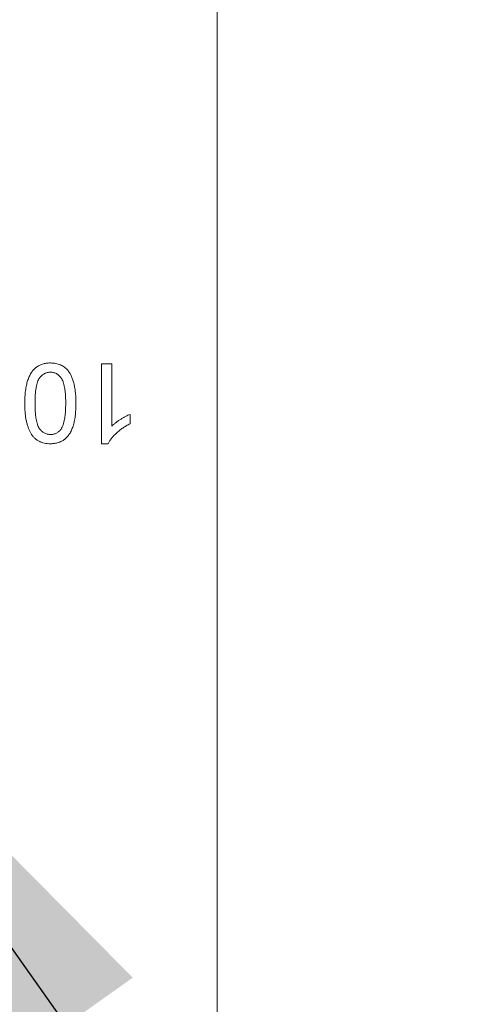
# Model space of a CAD drawing. Units: inches. Extents: x 0.1 to 10.9, y 0 to 8.5.
# Drawn here: x 6.7 to 6.9, y 4.7 to 5 of the extents above; entities that cross this region are included whole.
import ezdxf

# ---------------------------------------------------------------- set-up
doc = ezdxf.new("R2010")
doc.units = ezdxf.units.IN
doc.header["$MEASUREMENT"] = 0
doc.dimstyles.new('SLDDIMSTYLE2', dxfattribs={"dimtxt": 0.18, "dimasz": 0.156, "dimexe": 0, "dimexo": 0.0625, "dimgap": 0, "dimtad": 0, "dimtih": 1, "dimtoh": 1, "dimdec": 0, "dimrnd": 1e-09, "dimzin": 0, "dimdsep": 46, "dimtxsty": 'Standard', "dimsah": 1, "dimcen": 0.09, "dimadec": 0, "dimazin": 0, "dimtfac": 0.156, "dimtdec": 0, "dimtofl": 0, "dimtmove": 0, "dimatfit": 3, "dimfxl": 1, "dimfrac": 2, "dimtolj": 1, "dimtzin": 0, "dimarcsym": 0})

msp = doc.modelspace()

# ---------------------------------------------------------------- linework, layer by layer
at = {"color": 7, "linetype": 'Continuous', "lineweight": 0}
for p, q in [((6.78148, 5.44977), (6.78148, 4.32477)), ((6.74526, 4.87477), (6.74847, 4.87477)), ((6.74526, 4.84977), (6.74526, 4.87477)), ((6.74847, 4.87477), (6.74847, 4.85529)), ((6.75424, 4.85898), (6.75424, 4.85602)), ((6.74733, 4.84977), (6.74526, 4.84977))]:
    msp.add_line(p, q, dxfattribs=at)
for points, knots in [([(6.72122, 4.86244), (6.72123, 4.8628), (6.72123, 4.86349), (6.72127, 4.86451), (6.72134, 4.86547), (6.72143, 4.86639), (6.72157, 4.86726), (6.72171, 4.86807), (6.7219, 4.86884), (6.72211, 4.86956), (6.72234, 4.87023), (6.7226, 4.87086), (6.72289, 4.87144), (6.72321, 4.87198), (6.72356, 4.87248), (6.72393, 4.87294), (6.72433, 4.87335), (6.72476, 4.87372), (6.72522, 4.87404), (6.72571, 4.87433), (6.72623, 4.87456), (6.72677, 4.87476), (6.72735, 4.87491), (6.72795, 4.87502), (6.72858, 4.87508), (6.72902, 4.87509), (6.72924, 4.87509)], [0, 0, 0, 0, 0.062874, 0.122837, 0.179657, 0.23396, 0.285595, 0.334513, 0.380905, 0.424895, 0.466529, 0.506488, 0.545032, 0.581831, 0.617448, 0.652067, 0.68588, 0.719175, 0.752182, 0.78524, 0.818656, 0.852548, 0.887626, 0.923635, 0.961022, 1, 1, 1, 1]), ([(6.72924, 4.87509), (6.72953, 4.87508), (6.73009, 4.87507), (6.73091, 4.87496), (6.73169, 4.87477), (6.73241, 4.87451), (6.73309, 4.87416), (6.73372, 4.87374), (6.73431, 4.87326), (6.73465, 4.87288), (6.73482, 4.87268)], [0, 0, 0, 0, 0.137903, 0.268873, 0.395178, 0.517089, 0.636743, 0.756222, 0.876628, 1, 1, 1, 1]), ([(6.72924, 4.87221), (6.72907, 4.8722), (6.72874, 4.87219), (6.72826, 4.87211), (6.7278, 4.87195), (6.72736, 4.87175), (6.72694, 4.87148), (6.72654, 4.87116), (6.72616, 4.87078), (6.72579, 4.87033), (6.72546, 4.86978), (6.72519, 4.86911), (6.72495, 4.86831), (6.72476, 4.86738), (6.72461, 4.86633), (6.7245, 4.86515), (6.72444, 4.86383), (6.72443, 4.86291), (6.72443, 4.86243)], [0, 0, 0, 0, 0.040782, 0.08087, 0.120268, 0.160187, 0.20046, 0.242265, 0.286459, 0.332952, 0.384431, 0.443389, 0.511681, 0.58902, 0.676245, 0.773705, 0.881568, 1, 1, 1, 1]), ([(6.73404, 4.86243), (6.73404, 4.86291), (6.73404, 4.86383), (6.73397, 4.86515), (6.73386, 4.86634), (6.73372, 4.86739), (6.73353, 4.86832), (6.73329, 4.86911), (6.73302, 4.86979), (6.73268, 4.87033), (6.73231, 4.87078), (6.73193, 4.87116), (6.73154, 4.87148), (6.73112, 4.87175), (6.73068, 4.87196), (6.73021, 4.8721), (6.72973, 4.87219), (6.7294, 4.8722), (6.72924, 4.87221)], [0, 0, 0, 0, 0.118406, 0.226654, 0.324092, 0.411705, 0.489026, 0.556909, 0.616233, 0.667349, 0.713512, 0.757697, 0.799493, 0.839976, 0.879886, 0.919149, 0.959227, 1, 1, 1, 1]), ([(6.73482, 4.87268), (6.73502, 4.8724), (6.73543, 4.87181), (6.73591, 4.8708), (6.73633, 4.8697), (6.73667, 4.86847), (6.73693, 4.86713), (6.73712, 4.86567), (6.73723, 4.86409), (6.73724, 4.86301), (6.73725, 4.86244)], [0, 0, 0, 0, 0.097421, 0.200886, 0.311172, 0.429798, 0.55774, 0.694715, 0.84213, 1, 1, 1, 1]), ([(6.72924, 4.84977), (6.72892, 4.84978), (6.72829, 4.8498), (6.72736, 4.84995), (6.7265, 4.85021), (6.72568, 4.85056), (6.72494, 4.851), (6.72427, 4.85154), (6.72369, 4.85217), (6.7232, 4.8529), (6.72278, 4.8537), (6.7224, 4.85458), (6.72206, 4.85555), (6.72182, 4.85641), (6.72164, 4.85716), (6.72153, 4.85777), (6.72143, 4.85844), (6.72136, 4.85915), (6.7213, 4.8599), (6.72125, 4.86071), (6.72123, 4.86156), (6.72123, 4.86214), (6.72122, 4.86244)], [0, 0, 0, 0, 0.0567243, 0.1114372, 0.1643678, 0.2164354, 0.2676415, 0.3173598, 0.3674731, 0.4182104, 0.4714043, 0.5279657, 0.5880611, 0.6521343, 0.6863448, 0.7232637, 0.7626103, 0.8047389, 0.8494303, 0.8967113, 0.9468896, 1, 1, 1, 1]), ([(6.72443, 4.86243), (6.72443, 4.86196), (6.72444, 4.86106), (6.7245, 4.85977), (6.72461, 4.8586), (6.72475, 4.85756), (6.72494, 4.85664), (6.72516, 4.85584), (6.72543, 4.85516), (6.72575, 4.8546), (6.72611, 4.85414), (6.72649, 4.85375), (6.72689, 4.85341), (6.72732, 4.85314), (6.72777, 4.85292), (6.72825, 4.85277), (6.72875, 4.85267), (6.7291, 4.85266), (6.72927, 4.85266)], [0, 0, 0, 0, 0.115629, 0.221541, 0.317048, 0.403151, 0.480181, 0.547649, 0.607036, 0.658652, 0.705723, 0.749804, 0.792587, 0.833874, 0.874768, 0.915223, 0.956881, 1, 1, 1, 1]), ([(6.73725, 4.86244), (6.73725, 4.86209), (6.73724, 4.86139), (6.7372, 4.86036), (6.73713, 4.85939), (6.73703, 4.85847), (6.73691, 4.8576), (6.73675, 4.85678), (6.73657, 4.85601), (6.73636, 4.8553), (6.73613, 4.85462), (6.73586, 4.85399), (6.73557, 4.85341), (6.73525, 4.85287), (6.7349, 4.85238), (6.73453, 4.85192), (6.73413, 4.85151), (6.7337, 4.85114), (6.73324, 4.85082), (6.73275, 4.85054), (6.73224, 4.8503), (6.73169, 4.85011), (6.73112, 4.84996), (6.73052, 4.84985), (6.72989, 4.84978), (6.72946, 4.84978), (6.72924, 4.84977)], [0, 0, 0, 0, 0.063114, 0.123615, 0.180974, 0.235261, 0.287101, 0.336031, 0.382382, 0.426334, 0.468211, 0.50825, 0.546628, 0.58365, 0.618994, 0.653583, 0.687156, 0.720422, 0.75323, 0.78626, 0.819504, 0.853545, 0.888308, 0.923996, 0.96135, 1, 1, 1, 1]), ([(6.7326, 4.85437), (6.73272, 4.85457), (6.73297, 4.85499), (6.73325, 4.85572), (6.7335, 4.85656), (6.7337, 4.85751), (6.73385, 4.85858), (6.73397, 4.85976), (6.73403, 4.86106), (6.73404, 4.86196), (6.73404, 4.86243)], [0, 0, 0, 0, 0.0838881, 0.177154, 0.2825136, 0.3993999, 0.5294908, 0.6728022, 0.8295358, 1, 1, 1, 1]), ([(6.74847, 4.85529), (6.74865, 4.85547), (6.74904, 4.85584), (6.74968, 4.85636), (6.75041, 4.85689), (6.7512, 4.8574), (6.752, 4.85788), (6.75278, 4.85832), (6.75352, 4.85868), (6.754, 4.85888), (6.75424, 4.85898)], [0, 0, 0, 0, 0.11167, 0.232094, 0.362743, 0.502558, 0.641525, 0.771098, 0.890162, 1, 1, 1, 1]), ([(6.72927, 4.85266), (6.72944, 4.85266), (6.72976, 4.85267), (6.73024, 4.85275), (6.7307, 4.85289), (6.73113, 4.85307), (6.73153, 4.85332), (6.73192, 4.85361), (6.73227, 4.85397), (6.73249, 4.85423), (6.7326, 4.85437)], [0, 0, 0, 0, 0.127665, 0.251739, 0.372753, 0.492147, 0.61407, 0.737197, 0.865607, 1, 1, 1, 1]), ([(6.75424, 4.85602), (6.75384, 4.85582), (6.75305, 4.85541), (6.75193, 4.85471), (6.75089, 4.85395), (6.74994, 4.85313), (6.74909, 4.85229), (6.74837, 4.85144), (6.74777, 4.85062), (6.74747, 4.85005), (6.74733, 4.84977)], [0, 0, 0, 0, 0.142657, 0.281169, 0.416977, 0.550852, 0.678364, 0.795032, 0.901998, 1, 1, 1, 1])]:
    msp.add_open_spline(points, degree=3, knots=knots, dxfattribs=at)

# ---------------------------------------------------------------- leaders
msp.add_leader([(6.64391, 4.79477), (7.23125, 3.96646), (7.48125, 3.96646)], dimstyle='SLDDIMSTYLE2', dxfattribs=at)

doc.saveas('drawing.dxf')
